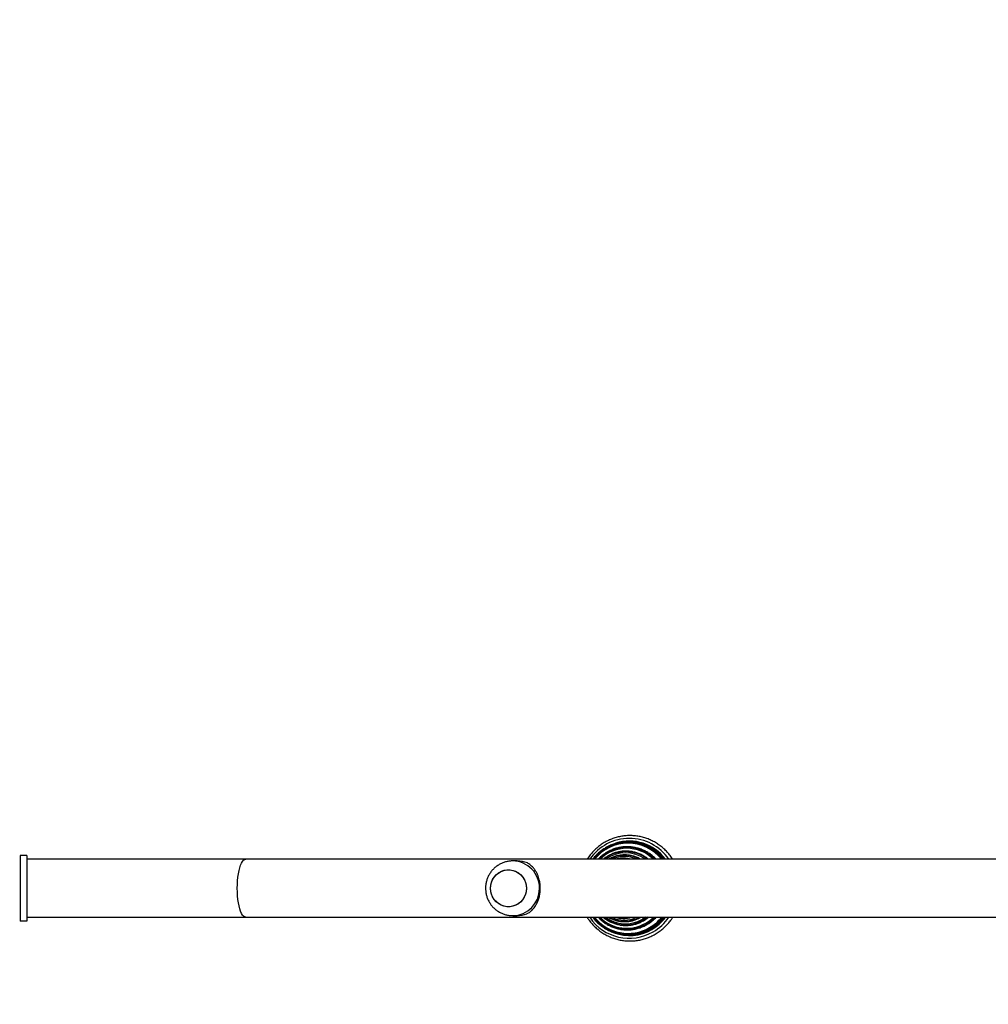
# Model space of a CAD drawing. Units: centimetres. Extents: x 2664 to 4439, y -854 to 490.
# Drawn here: x 3466 to 3537, y -678 to -606 of the extents above; entities that cross this region are included whole.
import ezdxf

# ---------------------------------------------------------------- set-up
doc = ezdxf.new("R2010")
doc.units = ezdxf.units.CM
doc.layers.add('VP-DIM', color=7, linetype='Continuous')
doc.layers.add('VP-HIC', color=6, linetype='Continuous')
doc.layers.add('VP-EQ', color=7, linetype='Continuous', true_color=0x8a3492)
doc.dimstyles.new('Strefa', dxfattribs={"dimtxt": 14, "dimasz": 20, "dimexe": 20, "dimexo": 50, "dimgap": 20, "dimtad": 0, "dimdec": 0, "dimzin": 0, "dimdsep": 46, "dimtxsty": 'Standard', "dimcen": 0.09, "dimadec": 0, "dimazin": 0, "dimtfac": 1, "dimtdec": 4, "dimtofl": 0, "dimtmove": 0, "dimatfit": 3, "dimfxl": 70, "dimfxlon": 1, "dimtolj": 1, "dimtzin": 0, "dimarcsym": 0})

# ---------------------------------------------------------------- blocks, each defined once
blk = doc.blocks.new('02142')
at = {"layer": 'VP-EQ', "color": 0, "linetype": 'Continuous', "lineweight": 25}
for p, q in [((6152.723, 671.866), (5960.723, 671.866)), ((6152.723, 671.866), (5960.723, 671.866)), ((6123.506, 671.866), (6123.732, 672.013)), ((6168.723, 671.866), (6152.723, 671.866)), ((6168.723, 672.146), (6169.223, 672.146)), ((6168.723, 667.346), (6168.723, 672.146)), ((6169.223, 667.346), (6169.223, 672.146)), ((6133.205, 671.746), (6132.883, 671.746)), ((5960.723, 667.626), (6152.723, 667.626)), ((6132.883, 667.746), (6133.205, 667.746)), ((6152.723, 667.626), (6168.723, 667.626)), ((6168.723, 667.346), (6169.223, 667.346))]:
    blk.add_line(p, q, dxfattribs=at)
at = {"layer": 'VP-EQ', "color": 0, "linetype": 'Continuous', "lineweight": 25, "flags": 128}
for points in [[(6122.665, 672.411), (6122.8, 672.514), (6123.087, 672.7)], [(6123.337, 671.866), (6123.42, 671.93), (6123.673, 672.096)], [(6123.365, 671.866), (6123.429, 671.915), (6123.684, 672.083)], [(6152.723, 671.866), (6152.804, 671.848), (6152.884, 671.794), (6152.961, 671.705), (6153.034, 671.582), (6153.101, 671.428), (6153.162, 671.245), (6153.216, 671.037), (6153.261, 670.806), (6153.297, 670.557), (6153.323, 670.295), (6153.339, 670.023), (6153.344, 669.746), (6153.339, 669.469), (6153.323, 669.197), (6153.297, 668.935), (6153.261, 668.686), (6153.216, 668.455), (6153.162, 668.247), (6153.101, 668.064), (6153.034, 667.91), (6152.961, 667.787), (6152.884, 667.698), (6152.804, 667.644), (6152.723, 667.626)], [(6132.212, 669.764), (6132.233, 669.986), (6132.289, 670.201), (6132.379, 670.404), (6132.5, 670.589), (6132.649, 670.751), (6132.822, 670.886), (6133.014, 670.989), (6133.22, 671.059), (6133.434, 671.093), (6133.651, 671.09), (6133.865, 671.05), (6134.069, 670.975), (6134.258, 670.866), (6134.428, 670.727), (6134.572, 670.561), (6134.689, 670.373), (6134.773, 670.167), (6134.824, 669.951), (6134.839, 669.728), (6134.818, 669.506), (6134.762, 669.291), (6134.672, 669.088), (6134.551, 668.903), (6134.402, 668.741), (6134.229, 668.606), (6134.037, 668.503), (6133.831, 668.433), (6133.617, 668.399), (6133.4, 668.402), (6133.186, 668.442), (6132.982, 668.517), (6132.793, 668.626), (6132.623, 668.765), (6132.479, 668.931), (6132.362, 669.119), (6132.278, 669.325), (6132.227, 669.541), (6132.212, 669.764)], [(6133.409, 671.091), (6133.626, 671.092), (6133.84, 671.057), (6134.045, 670.986), (6134.237, 670.881), (6134.409, 670.745), (6134.557, 670.582), (6134.677, 670.396), (6134.765, 670.192), (6134.82, 669.977), (6134.839, 669.755), (6134.822, 669.532), (6134.77, 669.316), (6134.685, 669.111), (6134.567, 668.924), (6134.421, 668.759), (6134.251, 668.621), (6134.061, 668.513), (6133.856, 668.439), (6133.642, 668.401), (6133.425, 668.4), (6133.211, 668.435), (6133.006, 668.506), (6132.814, 668.611), (6132.642, 668.747), (6132.494, 668.91), (6132.375, 669.096), (6132.286, 669.3), (6132.232, 669.515), (6132.212, 669.737), (6132.229, 669.96), (6132.281, 670.176), (6132.367, 670.381), (6132.484, 670.568), (6132.63, 670.733), (6132.8, 670.871), (6132.99, 670.979), (6133.195, 671.053), (6133.409, 671.091)]]:
    blk.add_lwpolyline(points, dxfattribs=at)
at = {"layer": 'VP-EQ', "color": 0, "linetype": 'Continuous', "lineweight": 25}
for centre, radius, start, end in [((6124.694, 669.897), 3.496, 34.28215, 119.84854), ((6124.751, 669.824), 3.588, 120.06185, 145.30576), ((6124.743, 669.825), 3.385, 120.04241, 142.92264), ((6124.824, 669.824), 3.323, 120.04513, 142.08116), ((6124.828, 669.824), 3.302, 120.04276, 141.80453), ((6124.833, 669.823), 3.233, 120.04324, 140.80935), ((6124.691, 669.92), 3.277, 69.93169, 120.08176), ((6124.775, 669.891), 3.24, 37.54777, 119.89591), ((6124.78, 669.891), 3.22, 37.82793, 119.89983), ((6124.786, 669.888), 3.153, 38.84553, 119.89926), ((6124.866, 669.881), 2.877, 43.61896, 119.94734), ((6124.87, 669.883), 2.858, 43.9203, 119.97912), ((6124.878, 669.881), 2.785, 45.45945, 119.98443), ((6124.901, 669.826), 2.943, 120.01299, 136.11199), ((6124.907, 669.824), 2.929, 120.02214, 135.77922), ((6124.911, 669.827), 2.849, 120.0062, 134.27765), ((6124.956, 669.873), 2.567, 50.93126, 120.00316), ((6124.961, 669.872), 2.553, 51.34512, 120.00307), ((6124.97, 669.871), 2.474, 53.73327, 120.03), ((6125.047, 669.865), 2.302, 60.35449, 120.05803), ((6125.051, 669.865), 2.289, 60.91211, 119.08789), ((6125.062, 669.864), 2.207, 65.13561, 114.86439), ((6125.138, 669.861), 2.073, 75.3255, 104.6745), ((6125.143, 669.86), 2.062, 76.51595, 103.48405), ((6133.231, 669.774), 1.972, 90.99221, 180.05788), ((6132.883, 669.848), 1.897, 90.00821, 111.40199), ((6133.233, 669.72), 1.974, 178.46985, 269.02897), ((6124.692, 669.599), 3.5, 214.31642, 325.68358), ((6124.694, 669.607), 3.309, 216.76797, 287.55316), ((6124.773, 669.606), 3.245, 217.60733, 322.39267), ((6124.778, 669.607), 3.225, 217.88679, 322.11321), ((6124.784, 669.609), 3.157, 218.89798, 321.10202), ((6124.864, 669.613), 2.879, 223.63995, 316.36005), ((6124.869, 669.614), 2.863, 223.97178, 316.02822), ((6124.877, 669.616), 2.79, 225.50971, 314.49029), ((6124.956, 669.62), 2.568, 230.9292, 309.0708), ((6124.96, 669.621), 2.554, 231.35553, 308.64447), ((6124.97, 669.622), 2.476, 233.74336, 306.25664), ((6125.047, 669.626), 2.301, 240.34758, 299.65242), ((6125.051, 669.626), 2.289, 240.90786, 299.09214), ((6125.062, 669.628), 2.206, 245.13258, 294.86742), ((6125.138, 669.629), 2.071, 255.31312, 284.68688), ((6125.143, 669.631), 2.062, 256.51035, 283.48965), ((6132.884, 669.648), 1.902, 247.07299, 269.96871)]:
    blk.add_arc(centre, radius, start, end, dxfattribs=at)
for points, knots in [([(6127.773, 671.866), (6127.725, 671.939), (6127.614, 672.11), (6127.41, 672.355), (6127.169, 672.601), (6126.907, 672.824), (6126.626, 673.022), (6126.329, 673.192), (6126.018, 673.334), (6125.696, 673.447), (6125.366, 673.53), (6125.029, 673.581), (6124.689, 673.601), (6124.349, 673.589), (6124.012, 673.546), (6123.679, 673.472), (6123.355, 673.366), (6123.063, 673.243), (6122.886, 673.145), (6122.808, 673.102)], [0, 0, 0, 0, 0.0460227, 0.1065419, 0.1670454, 0.2275349, 0.2880166, 0.3484848, 0.4089436, 0.46939, 0.5298291, 0.5902602, 0.6506843, 0.7111055, 0.771523, 0.8319428, 0.8923654, 0.9527895, 1, 1, 1, 1]), ([(6122.808, 673.102), (6122.755, 673.071), (6122.604, 672.981), (6122.368, 672.811), (6122.106, 672.587), (6121.867, 672.339), (6121.669, 672.099), (6121.562, 671.934), (6121.518, 671.866)], [0, 0, 0, 0, 0.103017, 0.293677, 0.484405, 0.67516, 0.865968, 1, 1, 1, 1]), ([(6123.127, 672.726), (6123.077, 672.697), (6122.936, 672.612), (6122.715, 672.452), (6122.472, 672.238), (6122.283, 672.042), (6122.184, 671.91), (6122.151, 671.866)], [0, 0, 0, 0, 0.131865, 0.378942, 0.626109, 0.873292, 1, 1, 1, 1]), ([(6127.365, 671.866), (6127.304, 671.942), (6127.175, 672.104), (6126.95, 672.323), (6126.699, 672.528), (6126.43, 672.707), (6126.145, 672.858), (6125.848, 672.981), (6125.54, 673.073), (6125.226, 673.135), (6124.907, 673.166), (6124.586, 673.165), (6124.267, 673.132), (6123.953, 673.069), (6123.646, 672.974), (6123.37, 672.859), (6123.201, 672.767), (6123.127, 672.726)], [0, 0, 0, 0, 0.061501, 0.129589, 0.197672, 0.265751, 0.333815, 0.401878, 0.469929, 0.537974, 0.606017, 0.674055, 0.74209, 0.810127, 0.878163, 0.946205, 1, 1, 1, 1]), ([(6126.965, 671.866), (6126.909, 671.924), (6126.782, 672.054), (6126.56, 672.231), (6126.305, 672.397), (6126.034, 672.536), (6125.752, 672.645), (6125.459, 672.725), (6125.161, 672.773), (6124.859, 672.79), (6124.557, 672.775), (6124.258, 672.729), (6123.966, 672.651), (6123.677, 672.543), (6123.494, 672.445), (6123.4, 672.395)], [0, 0, 0, 0, 0.061264, 0.139202, 0.217131, 0.295049, 0.372957, 0.450855, 0.528747, 0.606632, 0.684513, 0.762392, 0.840272, 0.918154, 1, 1, 1, 1]), ([(6123.4, 672.395), (6123.354, 672.367), (6123.22, 672.288), (6123.014, 672.134), (6122.838, 671.983), (6122.752, 671.886), (6122.734, 671.866)], [0, 0, 0, 0, 0.190773, 0.547523, 0.904446, 1, 1, 1, 1]), ([(6123.647, 672.113), (6123.603, 672.087), (6123.479, 672.013), (6123.365, 671.923), (6123.291, 671.866)], [0, 0, 0, 0, 0.355414, 1, 1, 1, 1]), ([(6126.588, 671.866), (6126.566, 671.885), (6126.471, 671.968), (6126.285, 672.089), (6126.032, 672.225), (6125.765, 672.331), (6125.489, 672.407), (6125.207, 672.452), (6124.921, 672.466), (6124.636, 672.448), (6124.355, 672.398), (6124.08, 672.318), (6123.844, 672.221), (6123.703, 672.144), (6123.647, 672.113)], [0, 0, 0, 0, 0.027967, 0.119085, 0.210198, 0.301294, 0.392374, 0.483445, 0.574507, 0.665564, 0.756621, 0.847675, 0.938739, 1, 1, 1, 1]), ([(6126.198, 671.866), (6126.168, 671.884), (6126.061, 671.95), (6125.861, 672.035), (6125.603, 672.118), (6125.337, 672.169), (6125.067, 672.188), (6124.796, 672.176), (6124.529, 672.133), (6124.268, 672.058), (6124.049, 671.968), (6123.92, 671.898), (6123.872, 671.871)], [0, 0, 0, 0, 0.043041, 0.154177, 0.265294, 0.376397, 0.487486, 0.598566, 0.709643, 0.82072, 0.931799, 1, 1, 1, 1]), ([(6125.686, 671.866), (6125.634, 671.881), (6125.501, 671.918), (6125.277, 671.945), (6125.02, 671.948), (6124.78, 671.923), (6124.63, 671.884), (6124.564, 671.866)], [0, 0, 0, 0, 0.1404629, 0.3665287, 0.5925594, 0.8185875, 1, 1, 1, 1]), ([(6132.191, 671.615), (6132.163, 671.601), (6132.097, 671.568), (6131.998, 671.505), (6131.902, 671.432), (6131.805, 671.344), (6131.708, 671.242), (6131.605, 671.111), (6131.493, 670.937), (6131.38, 670.71), (6131.28, 670.417), (6131.216, 670.104), (6131.191, 669.773), (6131.205, 669.498), (6131.235, 669.283), (6131.271, 669.111), (6131.323, 668.93), (6131.395, 668.744), (6131.471, 668.587), (6131.549, 668.456), (6131.62, 668.352), (6131.697, 668.255), (6131.783, 668.161), (6131.892, 668.059), (6132.013, 667.968), (6132.105, 667.918), (6132.143, 667.896)], [0, 0, 0, 0, 0.025542, 0.061773, 0.097531, 0.124394, 0.166977, 0.207825, 0.248626, 0.315051, 0.375976, 0.439041, 0.499904, 0.560777, 0.591997, 0.623932, 0.664004, 0.70641, 0.75137, 0.781676, 0.813798, 0.843159, 0.875625, 0.913414, 0.963577, 1, 1, 1, 1]), ([(6135.199, 669.72), (6135.197, 669.8), (6135.194, 669.963), (6135.15, 670.208), (6135.077, 670.45), (6134.974, 670.681), (6134.842, 670.898), (6134.684, 671.096), (6134.502, 671.272), (6134.3, 671.424), (6134.08, 671.549), (6133.846, 671.646), (6133.602, 671.71), (6133.384, 671.744), (6133.249, 671.743), (6133.197, 671.742)], [0, 0, 0, 0, 0.075273, 0.154757, 0.234364, 0.314048, 0.393788, 0.473537, 0.55329, 0.63299, 0.712628, 0.792162, 0.87159, 0.950894, 1, 1, 1, 1]), ([(6133.199, 667.75), (6133.238, 667.749), (6133.361, 667.746), (6133.566, 667.775), (6133.809, 667.834), (6134.043, 667.925), (6134.263, 668.045), (6134.467, 668.19), (6134.65, 668.36), (6134.811, 668.552), (6134.947, 668.762), (6135.056, 668.988), (6135.136, 669.226), (6135.187, 669.471), (6135.195, 669.638), (6135.199, 669.72)], [0, 0, 0, 0, 0.037605, 0.118033, 0.198352, 0.278581, 0.358741, 0.438858, 0.518977, 0.599113, 0.679307, 0.759578, 0.839958, 0.920449, 1, 1, 1, 1]), ([(6121.519, 667.626), (6121.544, 667.585), (6121.63, 667.445), (6121.804, 667.226), (6122.037, 666.972), (6122.293, 666.741), (6122.567, 666.535), (6122.859, 666.355), (6123.165, 666.203), (6123.484, 666.08), (6123.812, 665.987), (6124.147, 665.925), (6124.486, 665.894), (6124.826, 665.895), (6125.165, 665.928), (6125.499, 665.992), (6125.827, 666.086), (6126.144, 666.211), (6126.45, 666.365), (6126.74, 666.546), (6127.014, 666.754), (6127.268, 666.986), (6127.499, 667.242), (6127.668, 667.456), (6127.75, 667.59), (6127.772, 667.626)], [0, 0, 0, 0, 0.0192796, 0.0652336, 0.1111807, 0.1571214, 0.2030548, 0.2489781, 0.2948906, 0.340798, 0.3866966, 0.4325893, 0.4784756, 0.5243598, 0.5702429, 0.6161232, 0.662006, 0.7078932, 0.7537839, 0.7996801, 0.8455846, 0.8914961, 0.9374138, 0.9833449, 1, 1, 1, 1]), ([(6122.151, 667.626), (6122.187, 667.578), (6122.289, 667.443), (6122.483, 667.244), (6122.727, 667.03), (6122.99, 666.843), (6123.27, 666.682), (6123.563, 666.549), (6123.868, 666.447), (6124.18, 666.374), (6124.498, 666.333), (6124.818, 666.323), (6125.138, 666.345), (6125.454, 666.398), (6125.764, 666.483), (6126.064, 666.597), (6126.353, 666.741), (6126.626, 666.912), (6126.883, 667.109), (6127.118, 667.332), (6127.279, 667.506), (6127.353, 667.61), (6127.364, 667.626)], [0, 0, 0, 0, 0.029858, 0.083252, 0.136645, 0.190027, 0.243404, 0.296778, 0.350145, 0.403506, 0.456863, 0.510218, 0.563569, 0.616922, 0.670275, 0.723629, 0.776988, 0.83035, 0.883715, 0.93709, 0.990469, 1, 1, 1, 1]), ([(6122.735, 667.626), (6122.775, 667.583), (6122.885, 667.466), (6123.088, 667.299), (6123.339, 667.127), (6123.607, 666.983), (6123.887, 666.867), (6124.178, 666.781), (6124.475, 666.726), (6124.776, 666.703), (6125.079, 666.711), (6125.378, 666.751), (6125.672, 666.822), (6125.958, 666.923), (6126.232, 667.054), (6126.492, 667.212), (6126.733, 667.399), (6126.892, 667.538), (6126.963, 667.621), (6126.967, 667.626)], [0, 0, 0, 0, 0.036768, 0.1007349, 0.1646884, 0.2286358, 0.292576, 0.3565066, 0.4204306, 0.484349, 0.5482651, 0.6121792, 0.6760909, 0.7400088, 0.8039248, 0.8678539, 0.9317859, 0.9957267, 1, 1, 1, 1]), ([(6123.296, 667.626), (6123.326, 667.6), (6123.429, 667.512), (6123.624, 667.388), (6123.879, 667.254), (6124.147, 667.151), (6124.423, 667.078), (6124.706, 667.037), (6124.992, 667.026), (6125.277, 667.048), (6125.558, 667.1), (6125.832, 667.184), (6126.096, 667.297), (6126.344, 667.441), (6126.51, 667.552), (6126.586, 667.621), (6126.591, 667.626)], [0, 0, 0, 0, 0.032768, 0.112923, 0.193065, 0.273197, 0.353317, 0.433426, 0.513526, 0.593625, 0.673724, 0.753821, 0.833926, 0.91403, 0.994152, 1, 1, 1, 1]), ([(6123.863, 667.626), (6123.942, 667.584), (6124.1, 667.498), (6124.355, 667.405), (6124.618, 667.341), (6124.887, 667.308), (6125.158, 667.306), (6125.427, 667.337), (6125.692, 667.398), (6125.946, 667.492), (6126.118, 667.569), (6126.199, 667.623), (6126.204, 667.626)], [0, 0, 0, 0, 0.108788, 0.219274, 0.329739, 0.440198, 0.55064, 0.661076, 0.771511, 0.88195, 0.992393, 1, 1, 1, 1]), ([(6124.563, 667.626), (6124.632, 667.608), (6124.785, 667.568), (6125.028, 667.543), (6125.285, 667.547), (6125.506, 667.574), (6125.637, 667.612), (6125.685, 667.626)], [0, 0, 0, 0, 0.189334, 0.415208, 0.64106, 0.866895, 1, 1, 1, 1])]:
    blk.add_open_spline(points, degree=3, knots=knots, dxfattribs=at)
blk = doc.blocks.new('02142 2d')
at = {"layer": 'VP-EQ', "color": 0}
blk.add_blockref('02142', (0, 0), dxfattribs=at)
blk = doc.blocks.new('*D176')
at = {"layer": 'Defpoints', "color": 0}
for p in [(2974.473, 470.397), (2974.473, -629.693), (4182.162, -629.742)]:
    blk.add_point(p, dxfattribs=at)
at = {"layer": 'VP-DIM', "color": 0, "lineweight": -2}
for p, q in [((2974.473, 400.397), (2974.473, 490.397)), ((4182.162, 400.397), (4182.162, 490.397)), ((2994.473, 470.397), (3515.178, 470.397)), ((4162.162, 470.397), (3599.511, 470.397))]:
    blk.add_line(p, q, dxfattribs=at)
at = {"layer": 'VP-DIM', "color": 0}
for points in [[(2994.473, 473.731), (2994.473, 467.064), (2974.473, 470.397)], [(4162.162, 467.064), (4162.162, 473.731), (4182.162, 470.397)]]:
    blk.add_solid(points, dxfattribs=at)
at = {"layer": 'VP-DIM', "color": 0, "insert": (3557.344, 470.397), "char_height": 14, "attachment_point": 5}
blk.add_mtext('\\A1;1209', dxfattribs=at)
blk = doc.blocks.new('*D178')
at = {"layer": 'Defpoints', "color": 0}
for p in [(3174.473, 355.061), (3174.473, -652.642), (3982.162, -652.642)]:
    blk.add_point(p, dxfattribs=at)
at = {"layer": 'VP-DIM', "color": 0, "lineweight": -2}
for p, q in [((3174.473, 285.061), (3174.473, 375.061)), ((3982.162, 285.061), (3982.162, 375.061)), ((3194.473, 355.061), (3528.234, 355.061)), ((3962.162, 355.061), (3603.234, 355.061))]:
    blk.add_line(p, q, dxfattribs=at)
at = {"layer": 'VP-DIM', "color": 0}
for points in [[(3194.473, 358.394), (3194.473, 351.728), (3174.473, 355.061)], [(3962.162, 351.728), (3962.162, 358.394), (3982.162, 355.061)]]:
    blk.add_solid(points, dxfattribs=at)
at = {"layer": 'VP-DIM', "color": 0, "insert": (3565.734, 355.061), "char_height": 14, "attachment_point": 5}
blk.add_mtext('\\A1;809', dxfattribs=at)

msp = doc.modelspace()

# ---------------------------------------------------------------- linework, layer by layer
at = {"layer": 'VP-HIC', "color": 2}
msp.add_lwpolyline([(3852.96, -504.822, -0.112938), (3870.867, -583.091), (3870.867, -673.823, -0.414214), (3690.867, -853.823), (3465.767, -853.823, -0.414214), (3285.767, -673.823), (3285.767, -583.091, -0.112938), (3303.675, -504.822, 0.261191), (3465.767, -595.696), (3690.867, -595.696, 0.261191)], format="xyb", close=True, dxfattribs=at)

# ---------------------------------------------------------------- block references
at = {"layer": 'VP-EQ', "color": 0, "rotation": 180}
msp.add_blockref('02142 2d', (9635.041, -0.046), dxfattribs=at)

# ---------------------------------------------------------------- dimensions: what is measured, and where the dimension line sits
at = {"layer": 'VP-DIM', "color": 0}
for base, p1, p2, text, picture, middle in [((2974.473, 470.397), (4182.162, -629.742), (2974.473, -629.693), '1209', '*D176', (3557.344, 470.397)), ((3174.473, 355.061), (3982.162, -652.642), (3174.473, -652.642), '809', '*D178', (3565.734, 355.061))]:
    dim = msp.add_linear_dim(base=base, p1=p1, p2=p2, text=text, dimstyle='Strefa', dxfattribs=at)
    dim.commit()
    dim.dimension.update_dxf_attribs({"geometry": picture, "text_midpoint": middle, "dimtype": 160})

doc.saveas('drawing.dxf')
